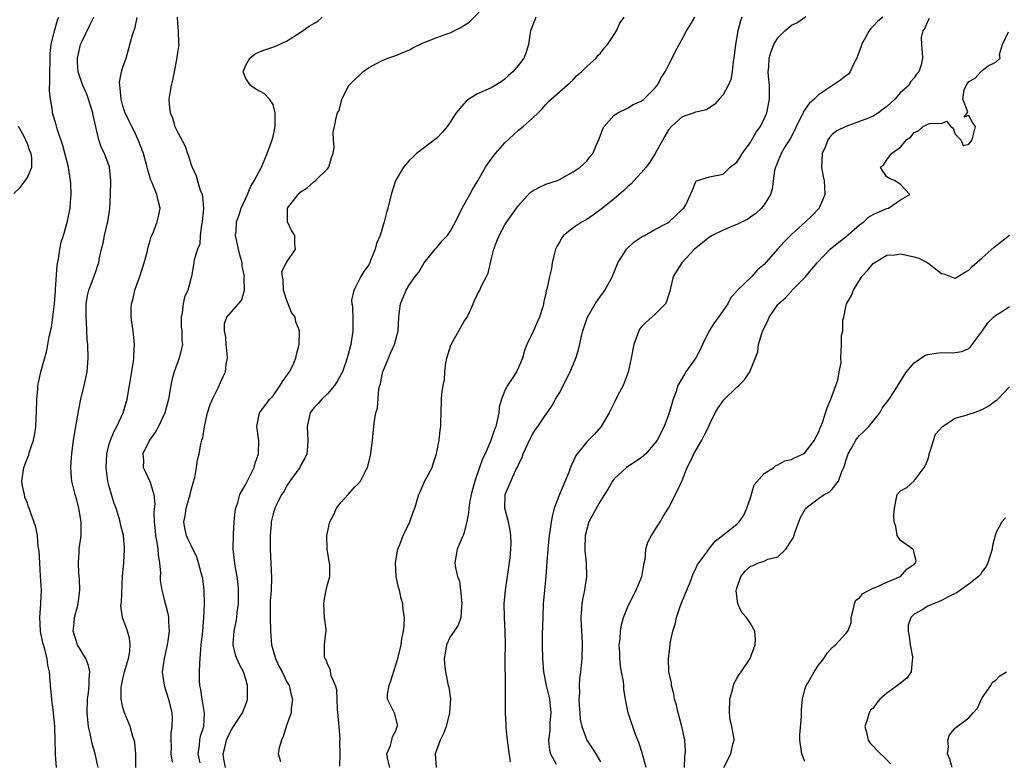
# Model space of a CAD drawing. Units: inches. Extents: x 2562000 to 2565000, y 1512000 to 1515000.
# Drawn here: x 2562454 to 2562598, y 1512918 to 1513027 of the extents above; entities that cross this region are included whole.
import ezdxf

# ---------------------------------------------------------------- set-up
doc = ezdxf.new("R2010")
doc.units = ezdxf.units.IN
doc.header["$MEASUREMENT"] = 0
doc.layers.add('LD25621512_2ft', color=2, linetype='Continuous')

msp = doc.modelspace()

# ---------------------------------------------------------------- linework, layer by layer
at = {"layer": 'LD25621512_2ft'}
for points, elevation in [([(2562484.03, 1512917), (2562483.78, 1512918.22), (2562483.67, 1512919), (2562483.92, 1512919.92), (2562484.17, 1512921), (2562484.42, 1512921.58), (2562485, 1512922.72), (2562485.22, 1512923), (2562486.54, 1512925), (2562487.22, 1512926.78), (2562487.27, 1512927), (2562487.25, 1512927.25), (2562487.26, 1512929), (2562487, 1512929.94), (2562486.66, 1512931), (2562486.09, 1512932.09), (2562485.7, 1512933), (2562485.52, 1512933.52), (2562485.15, 1512935), (2562485.15, 1512935.15), (2562485.3, 1512937), (2562485.61, 1512938.39), (2562485.68, 1512939), (2562485.74, 1512939.74), (2562485.92, 1512941), (2562485.92, 1512941.92), (2562485.95, 1512943), (2562485.87, 1512943.87), (2562485.73, 1512945), (2562485.46, 1512946.54), (2562485.4, 1512947), (2562485.37, 1512947.37), (2562485.18, 1512949), (2562485.2, 1512951.2), (2562485.31, 1512953), (2562485.46, 1512954.54), (2562485.54, 1512955), (2562485.86, 1512955.86), (2562486.16, 1512957), (2562487, 1512958.54), (2562487.15, 1512958.85), (2562487.51, 1512959.51), (2562488.23, 1512961), (2562488.37, 1512961.63), (2562488.89, 1512963), (2562488.94, 1512964.94), (2562488.63, 1512967), (2562489.02, 1512969), (2562490.54, 1512971), (2562491, 1512971.48), (2562492.06, 1512973), (2562492.39, 1512973.61), (2562493, 1512974.41), (2562493.43, 1512975), (2562493.84, 1512975.84), (2562494.36, 1512977), (2562494.46, 1512977.54), (2562494.84, 1512979), (2562494.88, 1512981), (2562494.36, 1512982.36), (2562494.23, 1512983), (2562493.73, 1512983.73), (2562493, 1512985.61), (2562492.54, 1512987), (2562492.49, 1512988.49), (2562492.37, 1512989), (2562492.3, 1512989.7), (2562493, 1512991.05), (2562494.29, 1512993), (2562494.2, 1512993.8), (2562494.2, 1512995), (2562493.72, 1512995.72), (2562493.13, 1512997), (2562493.12, 1512997.12), (2562493.15, 1512999), (2562494.68, 1513001), (2562494.85, 1513001.15), (2562495, 1513001.33), (2562495.99, 1513002.01), (2562497, 1513002.87), (2562497.2, 1513003), (2562499, 1513004.77), (2562499.19, 1513005), (2562499.59, 1513006.41), (2562499.82, 1513007), (2562499.95, 1513007.95), (2562499.89, 1513009), (2562499.84, 1513010.16), (2562500.02, 1513011), (2562500.24, 1513012.24), (2562500.45, 1513013), (2562500.68, 1513013.32), (2562501, 1513014.57), (2562501.08, 1513015), (2562502.12, 1513017), (2562502.55, 1513017.45), (2562503, 1513017.89), (2562503.59, 1513018.41), (2562504.18, 1513019), (2562505, 1513019.57), (2562506.27, 1513020.27), (2562507, 1513020.65), (2562507.83, 1513021), (2562509, 1513021.39), (2562509.69, 1513021.69), (2562511, 1513022.22), (2562511.5, 1513022.5), (2562513, 1513023.27), (2562513.41, 1513023.41), (2562515, 1513024.05), (2562516.61, 1513024.61), (2562517, 1513024.72), (2562518.53, 1513025.47), (2562519, 1513025.79), (2562519.74, 1513026.26), (2562522.46, 1513029)], 8952), ([(2562459.24, 1512917), (2562459.12, 1512918.88), (2562459.09, 1512919.09), (2562459.08, 1512921), (2562459, 1512923), (2562458.81, 1512925), (2562458.58, 1512927), (2562458.4, 1512929), (2562458.25, 1512931), (2562458, 1512932), (2562457.88, 1512933), (2562457.51, 1512934.49), (2562457.33, 1512935), (2562457.26, 1512935.26), (2562456.92, 1512936.92), (2562456.9, 1512937.1), (2562456.82, 1512939), (2562456.97, 1512940.97), (2562457.04, 1512943), (2562456.93, 1512945.07), (2562456.8, 1512947), (2562456.71, 1512948.71), (2562456.68, 1512949), (2562456.58, 1512949.42), (2562456.46, 1512951), (2562456.25, 1512952.25), (2562455.41, 1512954.59), (2562455.26, 1512955), (2562455.17, 1512955.17), (2562455, 1512955.74), (2562454.62, 1512956.62), (2562454.55, 1512957), (2562454.27, 1512958.27), (2562454.18, 1512959), (2562454.45, 1512961), (2562454.63, 1512961.37), (2562455.18, 1512962.82), (2562455.31, 1512963.31), (2562455.87, 1512965), (2562456.08, 1512965.92), (2562456.23, 1512967), (2562456.27, 1512968.27), (2562456.33, 1512969), (2562456.36, 1512971), (2562456.51, 1512972.51), (2562456.54, 1512973), (2562456.6, 1512973.4), (2562456.96, 1512975), (2562457.86, 1512978.14), (2562457.99, 1512979), (2562458.19, 1512980.19), (2562458.5, 1512981.5), (2562458.74, 1512983), (2562458.98, 1512985), (2562459.1, 1512986.9), (2562459.13, 1512987.13), (2562459.33, 1512990.67), (2562459.53, 1512991.53), (2562459.73, 1512993), (2562459.96, 1512994.04), (2562460.26, 1512995), (2562460.89, 1512997.11), (2562461.26, 1512999), (2562461.25, 1512999.25), (2562461.39, 1513001), (2562461.34, 1513002.66), (2562461.31, 1513003), (2562461.01, 1513005), (2562460.19, 1513008.19), (2562459.34, 1513010.66), (2562459.22, 1513011.22), (2562459, 1513011.84), (2562458.68, 1513013), (2562458.66, 1513013.34), (2562458.36, 1513015), (2562458.24, 1513016.24), (2562458.3, 1513017.7), (2562458.29, 1513019), (2562458.34, 1513020.34), (2562458.32, 1513021.68), (2562458.48, 1513023), (2562458.98, 1513025.02), (2562459.42, 1513026.58), (2562459.58, 1513027)], 8942), ([(2562465.35, 1512917), (2562464.93, 1512919), (2562464.51, 1512920.51), (2562464.25, 1512921.75), (2562463.97, 1512923), (2562463.75, 1512925), (2562463.79, 1512927), (2562463.93, 1512927.93), (2562464.03, 1512929), (2562464.04, 1512929.96), (2562464.15, 1512931), (2562463.97, 1512931.97), (2562463.56, 1512933), (2562463, 1512933.85), (2562462.36, 1512935), (2562461.7, 1512937), (2562461.85, 1512938.15), (2562461.92, 1512939), (2562462.42, 1512941), (2562462.63, 1512942.63), (2562462.66, 1512943), (2562462.61, 1512944.61), (2562462.53, 1512945.47), (2562462.46, 1512947), (2562462.58, 1512948.58), (2562462.6, 1512949), (2562462.85, 1512951), (2562462.87, 1512953), (2562462.53, 1512955), (2562462.22, 1512956.22), (2562461.97, 1512957), (2562461.8, 1512957.8), (2562461.49, 1512959), (2562461.45, 1512959.45), (2562461.36, 1512961), (2562461.48, 1512962.52), (2562461.5, 1512963), (2562461.76, 1512965), (2562462.08, 1512967), (2562462.51, 1512969.49), (2562462.82, 1512971), (2562463.32, 1512973), (2562463.73, 1512975), (2562463.89, 1512977), (2562463.83, 1512979), (2562463.77, 1512979.77), (2562463.66, 1512982.34), (2562463.61, 1512983), (2562463.63, 1512983.63), (2562463.63, 1512985), (2562463.82, 1512986.18), (2562464.02, 1512987), (2562464.63, 1512988.63), (2562464.83, 1512989.17), (2562465, 1512989.73), (2562465.34, 1512990.66), (2562465.44, 1512991), (2562465.52, 1512991.52), (2562465.86, 1512993), (2562466.12, 1512993.88), (2562466.29, 1512995), (2562466.67, 1512996.67), (2562466.77, 1512997), (2562467.08, 1512998.92), (2562467.19, 1513001), (2562467.21, 1513003), (2562467.02, 1513005), (2562466.29, 1513007), (2562465.85, 1513007.85), (2562465.46, 1513009), (2562464.62, 1513012.62), (2562464.57, 1513013), (2562463.94, 1513015), (2562463.7, 1513015.7), (2562463.1, 1513017), (2562462.45, 1513019), (2562462.35, 1513020.35), (2562462.35, 1513021), (2562462.78, 1513023), (2562463, 1513023.51), (2562464.16, 1513025.84), (2562464.73, 1513027)], 8944), ([(2562470.91, 1512917), (2562470.88, 1512918.88), (2562470.72, 1512920.72), (2562470.65, 1512921), (2562470.47, 1512921.53), (2562470.07, 1512923), (2562469.17, 1512925.17), (2562469, 1512925.77), (2562468.73, 1512927), (2562468.74, 1512928.74), (2562468.77, 1512929), (2562469, 1512930), (2562469.25, 1512931), (2562469.81, 1512933), (2562470.01, 1512934.01), (2562470.07, 1512935), (2562469.96, 1512935.96), (2562469.65, 1512937), (2562468.91, 1512939), (2562468.71, 1512940.71), (2562468.77, 1512941.23), (2562468.95, 1512945.05), (2562469.13, 1512947), (2562469.24, 1512949), (2562469.21, 1512949.21), (2562469.06, 1512951), (2562468.65, 1512952.65), (2562468.59, 1512953), (2562468.43, 1512953.57), (2562467.99, 1512955), (2562467.72, 1512955.72), (2562467.33, 1512957), (2562467, 1512958.18), (2562466.8, 1512959), (2562466.58, 1512960.58), (2562466.54, 1512961), (2562466.63, 1512963), (2562467, 1512964.38), (2562467.18, 1512965), (2562467.7, 1512966.3), (2562468.1, 1512967), (2562469.02, 1512969), (2562469.6, 1512971), (2562469.96, 1512973), (2562470.54, 1512976.54), (2562470.6, 1512977), (2562470.6, 1512977.4), (2562470.7, 1512979), (2562470.48, 1512981), (2562470.28, 1512982.28), (2562470.19, 1512983), (2562470.2, 1512984.2), (2562470.27, 1512985), (2562470.43, 1512985.57), (2562470.76, 1512987), (2562471, 1512987.68), (2562471.49, 1512989), (2562472.13, 1512991), (2562472.54, 1512992.54), (2562472.7, 1512993.3), (2562473, 1512994.28), (2562473.15, 1512994.85), (2562473.41, 1512995.41), (2562474.03, 1512997), (2562474.2, 1512997.8), (2562474.48, 1512999), (2562474.14, 1513000.14), (2562473.97, 1513001), (2562473.27, 1513002.73), (2562473.1, 1513003.1), (2562472.63, 1513004.63), (2562472.57, 1513005), (2562471.99, 1513007), (2562471.24, 1513009), (2562470.54, 1513010.54), (2562470.3, 1513011), (2562469.88, 1513011.88), (2562469.32, 1513013), (2562469.25, 1513013.25), (2562469, 1513014), (2562468.72, 1513015), (2562468.61, 1513016.61), (2562468.53, 1513017), (2562468.51, 1513017.49), (2562468.79, 1513019), (2562469, 1513019.7), (2562469.45, 1513021), (2562470.4, 1513024.4), (2562470.6, 1513025), (2562470.72, 1513025.28), (2562471.06, 1513026.94)], 8946), ([(2562476.95, 1513027), (2562477, 1513026.14), (2562477.09, 1513025), (2562477.15, 1513023.15), (2562477.17, 1513023), (2562477, 1513021.81), (2562476.92, 1513021.08), (2562476.49, 1513019), (2562476.25, 1513017.75), (2562476.07, 1513017), (2562475.87, 1513015.87), (2562475.75, 1513015), (2562475.8, 1513014.2), (2562475.92, 1513013), (2562476.26, 1513012.26), (2562476.63, 1513011), (2562477, 1513010.2), (2562478.11, 1513008.11), (2562478.47, 1513007), (2562478.62, 1513006.62), (2562479, 1513005.36), (2562479.14, 1513005), (2562479.74, 1513003.74), (2562479.94, 1513003), (2562480.34, 1513001.66), (2562480.6, 1513001), (2562480.67, 1513000.67), (2562480.81, 1512999), (2562480.62, 1512997), (2562480.51, 1512996.51), (2562480.34, 1512995), (2562480.26, 1512993.74), (2562479.93, 1512993), (2562479.43, 1512991.43), (2562479.39, 1512991), (2562479.32, 1512990.68), (2562479.06, 1512989), (2562479, 1512988.85), (2562478.52, 1512987), (2562478.02, 1512985.98), (2562477.85, 1512985), (2562477.66, 1512983.66), (2562477.52, 1512983), (2562477.55, 1512981.55), (2562477.61, 1512981), (2562477.62, 1512979.62), (2562477.71, 1512979), (2562477.59, 1512978.41), (2562477.22, 1512977), (2562476.49, 1512975), (2562476.19, 1512973.81), (2562476.03, 1512973), (2562475.69, 1512971), (2562475.15, 1512969), (2562474.19, 1512967), (2562473.78, 1512966.22), (2562472.91, 1512965), (2562472.8, 1512964.8), (2562471.92, 1512963), (2562471.99, 1512962.01), (2562471.98, 1512961), (2562472.32, 1512960.32), (2562473, 1512958.84), (2562473.52, 1512957), (2562473.66, 1512955.66), (2562473.51, 1512954.49), (2562473.57, 1512953), (2562473.72, 1512951.72), (2562473.76, 1512951), (2562473.95, 1512950.05), (2562474.09, 1512949), (2562474.14, 1512948.13), (2562474.36, 1512947), (2562474.51, 1512945.49), (2562474.48, 1512945), (2562474.48, 1512944.48), (2562474.71, 1512943), (2562475, 1512941.84), (2562475.59, 1512939.59), (2562475.69, 1512939), (2562475.66, 1512938.34), (2562475.76, 1512937), (2562475.57, 1512935.57), (2562475.47, 1512935), (2562475.02, 1512933), (2562474.77, 1512931), (2562475.04, 1512929), (2562475.67, 1512927), (2562476.17, 1512925), (2562476.21, 1512924.21), (2562476.19, 1512923), (2562476.03, 1512921.97), (2562476.01, 1512921), (2562476.05, 1512920.05), (2562476.04, 1512919), (2562476.24, 1512917.76)], 8948), ([(2562480.33, 1512917.67), (2562480.05, 1512919), (2562480.21, 1512920.21), (2562480.27, 1512921), (2562480.39, 1512921.61), (2562480.84, 1512923), (2562480.98, 1512924.98), (2562480.61, 1512927), (2562480.42, 1512928.42), (2562480.29, 1512929), (2562480.24, 1512929.76), (2562480.22, 1512931), (2562480.25, 1512932.25), (2562480.3, 1512933), (2562480.39, 1512933.61), (2562480.48, 1512935), (2562480.71, 1512937), (2562480.88, 1512939), (2562480.96, 1512940.96), (2562480.9, 1512943), (2562480.69, 1512944.69), (2562480.63, 1512945), (2562480.48, 1512945.52), (2562480.1, 1512947), (2562479.83, 1512947.83), (2562479, 1512949.54), (2562478.53, 1512950.53), (2562478.33, 1512951), (2562478.09, 1512952.09), (2562477.95, 1512953), (2562478.14, 1512953.86), (2562478.28, 1512955), (2562478.85, 1512957), (2562479, 1512957.68), (2562479.28, 1512958.72), (2562479.53, 1512959.53), (2562479.76, 1512961), (2562479.91, 1512962.09), (2562480.15, 1512963), (2562480.42, 1512964.42), (2562480.56, 1512965), (2562480.69, 1512965.31), (2562480.95, 1512967), (2562481.41, 1512969), (2562481.79, 1512970.21), (2562482.13, 1512971), (2562483, 1512972.77), (2562483.13, 1512973), (2562483.69, 1512974.31), (2562484.04, 1512975), (2562484.13, 1512976.13), (2562484.31, 1512977), (2562484.28, 1512977.72), (2562484.12, 1512979), (2562484.09, 1512980.09), (2562483.9, 1512981), (2562483.89, 1512982.11), (2562484.25, 1512983), (2562485.92, 1512985), (2562486.44, 1512985.56), (2562486.83, 1512987), (2562486.75, 1512988.75), (2562486.81, 1512989), (2562486.48, 1512990.48), (2562486.46, 1512991), (2562486.14, 1512992.14), (2562485.94, 1512993), (2562485.63, 1512994.37), (2562485.52, 1512995), (2562485.58, 1512995.58), (2562485.65, 1512997), (2562486.04, 1512998.04), (2562486.35, 1512999), (2562487.24, 1513001), (2562487.75, 1513002.25), (2562488.24, 1513003), (2562489.32, 1513005), (2562489.79, 1513006.21), (2562490.13, 1513007), (2562490.86, 1513009), (2562491, 1513009.52), (2562491.27, 1513010.73), (2562491.32, 1513011), (2562491.34, 1513011.34), (2562491.34, 1513013), (2562491, 1513014.21), (2562490.51, 1513015), (2562489.76, 1513015.76), (2562488.47, 1513016.47), (2562487.71, 1513017), (2562487, 1513018.01), (2562486.63, 1513019), (2562487, 1513019.97), (2562487.59, 1513021), (2562488.38, 1513021.62), (2562489, 1513021.94), (2562489.78, 1513022.22), (2562491.28, 1513022.72), (2562491.88, 1513023), (2562493, 1513023.49), (2562495, 1513024.75), (2562496.32, 1513025.68), (2562497, 1513026.1), (2562497.58, 1513026.42), (2562498.2, 1513027)], 8950), ([(2562529.53, 1513027), (2562529.4, 1513026.6), (2562528.76, 1513025), (2562528.7, 1513024.7), (2562528.46, 1513023), (2562528.11, 1513021.89), (2562527.78, 1513021), (2562527, 1513019.99), (2562526.14, 1513019), (2562525.54, 1513018.46), (2562525, 1513017.93), (2562524.46, 1513017.54), (2562523.59, 1513017), (2562523, 1513016.67), (2562521, 1513015.75), (2562519.71, 1513015), (2562519.32, 1513014.68), (2562519, 1513014.29), (2562517.86, 1513013), (2562517, 1513011.61), (2562516.56, 1513011), (2562515.84, 1513010.16), (2562515, 1513009.27), (2562514.7, 1513009), (2562513, 1513007.76), (2562512.06, 1513007), (2562511.51, 1513006.49), (2562511, 1513006.06), (2562510.14, 1513005), (2562509, 1513003.11), (2562508.95, 1513003), (2562508.32, 1513001), (2562507.83, 1512999), (2562507.65, 1512998.35), (2562507.32, 1512997), (2562506.69, 1512995), (2562506.19, 1512993.81), (2562505.98, 1512993), (2562505.31, 1512991.31), (2562505.18, 1512991), (2562505, 1512990.67), (2562504.3, 1512989.7), (2562503.88, 1512989), (2562503, 1512987.23), (2562502.85, 1512987), (2562502.5, 1512985.5), (2562502.57, 1512985), (2562502.65, 1512984.65), (2562502.71, 1512982.71), (2562502.69, 1512981), (2562502.4, 1512979), (2562501.87, 1512977), (2562501.17, 1512975), (2562501, 1512974.65), (2562500.41, 1512973.59), (2562500.02, 1512973), (2562499, 1512971.77), (2562498.17, 1512971), (2562497.64, 1512970.36), (2562497, 1512969.71), (2562496.47, 1512969), (2562495.99, 1512967), (2562496.04, 1512965.96), (2562496.12, 1512965), (2562496.04, 1512964.04), (2562495.94, 1512963), (2562495.65, 1512962.35), (2562495, 1512961.19), (2562494.91, 1512961), (2562493.49, 1512959), (2562493, 1512958.25), (2562492.57, 1512957.43), (2562492.27, 1512957), (2562491.49, 1512955.49), (2562491.27, 1512955), (2562491, 1512954.19), (2562490.71, 1512953), (2562490.71, 1512952.71), (2562490.57, 1512951), (2562490.59, 1512950.59), (2562490.59, 1512949), (2562490.79, 1512944.79), (2562490.72, 1512943), (2562490.6, 1512941.4), (2562490.57, 1512939), (2562490.61, 1512937), (2562490.78, 1512935), (2562491.35, 1512933), (2562491.86, 1512931.86), (2562492.32, 1512931), (2562493, 1512929.61), (2562493.36, 1512929), (2562493.64, 1512927.64), (2562493.84, 1512927), (2562493.67, 1512925.67), (2562493.65, 1512925), (2562493, 1512923.15), (2562492.47, 1512921.53), (2562492.23, 1512921), (2562491.9, 1512919.9), (2562491.78, 1512919), (2562492.11, 1512917.89)], 8954), ([(2562500.81, 1512917.19), (2562500.87, 1512919), (2562500.82, 1512920.82), (2562500.84, 1512921.16), (2562500.7, 1512923), (2562500.54, 1512924.54), (2562500.52, 1512925), (2562500.47, 1512925.53), (2562500.4, 1512927), (2562500.36, 1512928.36), (2562500.17, 1512929), (2562499.55, 1512930.45), (2562499.4, 1512931.4), (2562499, 1512932.13), (2562498.78, 1512932.78), (2562498.6, 1512933), (2562498.56, 1512933.44), (2562498.56, 1512935), (2562498.74, 1512936.74), (2562498.79, 1512937), (2562498.78, 1512937.22), (2562498.57, 1512939), (2562498.43, 1512941), (2562498.51, 1512941.49), (2562498.81, 1512943), (2562499, 1512943.85), (2562499.35, 1512945), (2562499.32, 1512946.68), (2562499.28, 1512947), (2562499.22, 1512947.22), (2562498.94, 1512949), (2562498.95, 1512949.05), (2562498.87, 1512951), (2562499, 1512951.45), (2562499.34, 1512953), (2562499.9, 1512954.1), (2562500.32, 1512955), (2562501, 1512955.91), (2562502, 1512957), (2562503, 1512958.13), (2562503.45, 1512958.55), (2562503.81, 1512959), (2562504.64, 1512960.64), (2562504.84, 1512961), (2562504.88, 1512961.12), (2562505.36, 1512963), (2562505.61, 1512965), (2562505.77, 1512967), (2562505.89, 1512967.89), (2562506.1, 1512969), (2562506.32, 1512969.68), (2562506.53, 1512972.53), (2562506.65, 1512973), (2562506.74, 1512973.26), (2562507, 1512974.63), (2562507.09, 1512975), (2562507.95, 1512977), (2562508.24, 1512977.76), (2562508.83, 1512979), (2562509, 1512979.76), (2562509.36, 1512981), (2562509.45, 1512983), (2562509.52, 1512983.52), (2562509.68, 1512985), (2562510.08, 1512985.92), (2562510.52, 1512987), (2562511, 1512987.82), (2562511.85, 1512989), (2562512.36, 1512989.64), (2562513.17, 1512991), (2562514.77, 1512993), (2562515, 1512993.24), (2562515.8, 1512994.2), (2562516.57, 1512995), (2562517, 1512995.56), (2562517.76, 1512997), (2562518.74, 1512999), (2562519, 1512999.43), (2562519.85, 1513001), (2562520.26, 1513001.74), (2562521.03, 1513003), (2562522.16, 1513005), (2562522.49, 1513005.51), (2562523, 1513006.21), (2562523.61, 1513007), (2562525, 1513008.56), (2562526.24, 1513009.76), (2562527, 1513010.43), (2562527.68, 1513011), (2562529, 1513012.17), (2562529.88, 1513013), (2562530.45, 1513013.55), (2562531, 1513014.21), (2562531.38, 1513014.62), (2562531.78, 1513015), (2562533, 1513016.04), (2562534.55, 1513017.45), (2562535, 1513017.84), (2562535.54, 1513018.46), (2562536.22, 1513019), (2562537, 1513019.78), (2562538.4, 1513021), (2562538.63, 1513021.37), (2562539, 1513021.73), (2562539.55, 1513022.45), (2562540.03, 1513023), (2562541, 1513024.47), (2562541.38, 1513025), (2562541.86, 1513026.14), (2562542.47, 1513027)], 8956), ([(2562508.14, 1512917), (2562507.83, 1512918.17), (2562507.71, 1512919), (2562508.22, 1512920.22), (2562508.43, 1512921), (2562508.53, 1512921.47), (2562509, 1512922.37), (2562509.14, 1512922.86), (2562509.24, 1512923), (2562509.25, 1512923.25), (2562508.85, 1512924.85), (2562508.63, 1512925.37), (2562507.8, 1512927), (2562507.77, 1512927.77), (2562508.02, 1512929), (2562508.28, 1512929.72), (2562509, 1512932.03), (2562509.32, 1512933), (2562509.77, 1512935), (2562509.88, 1512935.88), (2562510.11, 1512937), (2562510.23, 1512937.77), (2562510.26, 1512939), (2562510.1, 1512940.1), (2562510.06, 1512941), (2562509.79, 1512941.79), (2562509.53, 1512943), (2562509.4, 1512943.4), (2562509.05, 1512945), (2562508.95, 1512947), (2562509.3, 1512949), (2562509.55, 1512949.55), (2562510.07, 1512951), (2562511.08, 1512953), (2562511.56, 1512954.44), (2562511.79, 1512955), (2562512.4, 1512957), (2562512.57, 1512957.43), (2562513, 1512958.46), (2562513.17, 1512958.83), (2562514.32, 1512961), (2562514.5, 1512961.5), (2562514.98, 1512963), (2562515.35, 1512965), (2562515.52, 1512966.48), (2562515.6, 1512967), (2562515.63, 1512967.63), (2562515.67, 1512969), (2562515.69, 1512971), (2562515.75, 1512971.75), (2562515.93, 1512973), (2562516.14, 1512973.86), (2562516.2, 1512975), (2562516.35, 1512976.35), (2562516.5, 1512977), (2562517.08, 1512978.92), (2562517.11, 1512979), (2562519, 1512982.34), (2562519.45, 1512983), (2562519.86, 1512983.86), (2562520.36, 1512985), (2562520.52, 1512985.48), (2562521, 1512986.41), (2562521.33, 1512987), (2562521.54, 1512987.54), (2562522.29, 1512989), (2562522.54, 1512989.46), (2562522.87, 1512991), (2562523, 1512991.44), (2562523.39, 1512993), (2562523.82, 1512994.18), (2562524.17, 1512995), (2562525, 1512996.56), (2562525.28, 1512997), (2562526.68, 1512999), (2562527, 1512999.42), (2562528.72, 1513001.28), (2562529, 1513001.49), (2562529.96, 1513002.04), (2562531, 1513002.5), (2562532.56, 1513003), (2562533, 1513003.2), (2562535, 1513004.32), (2562536.05, 1513005), (2562537, 1513005.91), (2562537.47, 1513006.53), (2562537.89, 1513007), (2562538.52, 1513008.52), (2562538.82, 1513009.18), (2562539.35, 1513010.65), (2562539.54, 1513011), (2562541, 1513012.62), (2562541.56, 1513013), (2562543, 1513013.68), (2562543.8, 1513014.2), (2562545, 1513014.67), (2562545.16, 1513014.84), (2562545.36, 1513015), (2562547, 1513016.61), (2562547.33, 1513017), (2562547.91, 1513018.09), (2562548.51, 1513019), (2562549, 1513019.99), (2562549.53, 1513021), (2562550.03, 1513022.03), (2562550.54, 1513023), (2562551, 1513023.78), (2562551.62, 1513025), (2562552.17, 1513025.83), (2562552.83, 1513027)], 8958), ([(2562559.76, 1513027), (2562559.55, 1513026.45), (2562559.14, 1513025), (2562558.82, 1513023), (2562558.58, 1513021), (2562558.49, 1513020.49), (2562558.3, 1513019), (2562558.12, 1513017.88), (2562557.73, 1513017), (2562557, 1513015.63), (2562556.42, 1513015), (2562555.77, 1513014.23), (2562554.56, 1513013.44), (2562553, 1513013.09), (2562552.94, 1513013.06), (2562552.74, 1513013), (2562551, 1513012.39), (2562549.42, 1513011), (2562549, 1513010.5), (2562548.46, 1513009.54), (2562548.14, 1513009), (2562547.03, 1513007), (2562546.24, 1513005.76), (2562545.69, 1513005), (2562545, 1513004.17), (2562543.9, 1513003), (2562543.46, 1513002.54), (2562543, 1513002.14), (2562542.42, 1513001.58), (2562541, 1513000.37), (2562539.13, 1512998.87), (2562537.97, 1512998.03), (2562537, 1512997.35), (2562536.34, 1512997), (2562535, 1512996.1), (2562533.59, 1512995), (2562533.33, 1512994.67), (2562533, 1512994.04), (2562532.62, 1512993.38), (2562532.44, 1512993), (2562532.22, 1512992.22), (2562531.92, 1512991), (2562531.82, 1512990.18), (2562531.53, 1512989), (2562531.15, 1512987.15), (2562531.11, 1512987), (2562531.07, 1512986.93), (2562531, 1512986.53), (2562530.7, 1512985.3), (2562530.67, 1512985), (2562530.55, 1512984.55), (2562530.07, 1512983), (2562529.72, 1512982.28), (2562529.19, 1512981), (2562528.24, 1512979), (2562527.87, 1512978.13), (2562527.58, 1512977), (2562527, 1512975.63), (2562526.69, 1512975), (2562526.17, 1512974.17), (2562525.36, 1512973), (2562525, 1512972.27), (2562524.48, 1512971), (2562524.17, 1512969.83), (2562524.09, 1512969), (2562523.85, 1512967.85), (2562523.65, 1512967), (2562523.47, 1512966.53), (2562522.94, 1512964.94), (2562522.1, 1512963), (2562521.73, 1512962.27), (2562521.3, 1512961), (2562520.59, 1512959), (2562520.25, 1512957.75), (2562520.05, 1512957), (2562519.82, 1512955.82), (2562519.71, 1512955), (2562519.68, 1512954.32), (2562519.4, 1512953), (2562519, 1512951.32), (2562518.87, 1512951), (2562518.74, 1512950.74), (2562518.01, 1512949), (2562517.68, 1512947), (2562517.74, 1512946.26), (2562518.07, 1512945), (2562518.33, 1512944.33), (2562518.55, 1512942.55), (2562518.7, 1512941), (2562518.64, 1512940.64), (2562518.55, 1512939), (2562518.13, 1512937.87), (2562517.57, 1512937), (2562517, 1512936.15), (2562516.46, 1512935), (2562516.22, 1512933.78), (2562516.12, 1512933), (2562516.15, 1512932.15), (2562516.27, 1512931), (2562516.7, 1512929), (2562516.76, 1512928.76), (2562517.01, 1512927.01), (2562516.89, 1512925.11), (2562516.9, 1512925), (2562516.37, 1512923), (2562516.02, 1512921.98), (2562515.5, 1512921), (2562514.76, 1512919), (2562514.91, 1512917)], 8960), ([(2562525.81, 1512917.81), (2562525.56, 1512919.56), (2562525.39, 1512921), (2562525.2, 1512922.8), (2562525.19, 1512923.19), (2562525.07, 1512925), (2562525.11, 1512929), (2562525.05, 1512933), (2562525.07, 1512935), (2562525.06, 1512937), (2562524.93, 1512939), (2562524.87, 1512941), (2562525.07, 1512943), (2562525.39, 1512945), (2562525.76, 1512947.76), (2562525.86, 1512949), (2562525.91, 1512949.91), (2562525.89, 1512951), (2562525.79, 1512951.79), (2562525.53, 1512953), (2562524.99, 1512955), (2562525.04, 1512957), (2562526.62, 1512960.62), (2562526.88, 1512961.12), (2562527, 1512961.43), (2562527.53, 1512962.47), (2562527.69, 1512963), (2562528.73, 1512965.27), (2562529, 1512965.78), (2562529.47, 1512966.53), (2562529.85, 1512967), (2562531, 1512968.74), (2562531.2, 1512969), (2562531.93, 1512970.07), (2562532.42, 1512971), (2562533, 1512971.95), (2562534.59, 1512975), (2562535.41, 1512977), (2562535.77, 1512978.23), (2562536.22, 1512980.22), (2562536.42, 1512981), (2562537, 1512982.78), (2562537.09, 1512983), (2562538.26, 1512985), (2562539, 1512986.08), (2562539.4, 1512986.6), (2562539.66, 1512987), (2562540.78, 1512989), (2562540.83, 1512989.17), (2562541, 1512989.62), (2562541.58, 1512991), (2562542.59, 1512992.59), (2562542.82, 1512993), (2562543.94, 1512994.06), (2562545, 1512994.73), (2562545.15, 1512994.85), (2562545.46, 1512995), (2562547, 1512995.9), (2562548.87, 1512996.87), (2562549.07, 1512997), (2562551, 1512998.79), (2562551.09, 1512998.91), (2562551.23, 1512999), (2562551.51, 1512999.51), (2562552.47, 1513001.53), (2562553, 1513002.91), (2562553.03, 1513002.97), (2562553.1, 1513003), (2562555, 1513003.58), (2562557, 1513004.01), (2562558.02, 1513005), (2562559, 1513005.76), (2562559.5, 1513006.5), (2562559.79, 1513007), (2562561, 1513008.65), (2562561.22, 1513009), (2562561.85, 1513010.15), (2562562.47, 1513011), (2562563, 1513012.12), (2562563.39, 1513013), (2562563.81, 1513015), (2562563.79, 1513017), (2562563.66, 1513018.34), (2562563.62, 1513019), (2562563.7, 1513019.7), (2562563.75, 1513021), (2562564.02, 1513021.98), (2562564.45, 1513023), (2562565, 1513023.98), (2562566.03, 1513025), (2562567, 1513025.82), (2562567.8, 1513026.2), (2562569.1, 1513027.1)], 8962), ([(2562580.4, 1513027), (2562579.65, 1513026.35), (2562579, 1513025.68), (2562578.64, 1513025.36), (2562578.4, 1513025), (2562577.7, 1513023.7), (2562577.3, 1513023), (2562577.25, 1513022.75), (2562576.72, 1513021.28), (2562576.59, 1513021), (2562576.04, 1513020.04), (2562575.6, 1513019), (2562575.37, 1513018.63), (2562575, 1513018.41), (2562574.23, 1513017.77), (2562571, 1513015.64), (2562570.33, 1513015), (2562569.63, 1513014.37), (2562568.8, 1513013.2), (2562568.72, 1513013), (2562568.47, 1513012.47), (2562567.72, 1513011), (2562567.51, 1513010.49), (2562566.82, 1513009.18), (2562566.15, 1513008.15), (2562565.5, 1513007), (2562565, 1513005.85), (2562564.77, 1513005.23), (2562564.66, 1513005), (2562564.55, 1513004.55), (2562564.18, 1513001.82), (2562563.92, 1513001), (2562563, 1512999.51), (2562562.62, 1512999), (2562561.79, 1512998.21), (2562561, 1512997.67), (2562560.63, 1512997.37), (2562559, 1512996.6), (2562558.37, 1512996.37), (2562557, 1512995.8), (2562555.39, 1512995), (2562555, 1512994.77), (2562554.04, 1512993.96), (2562553, 1512993.16), (2562552.82, 1512993), (2562550.94, 1512991), (2562549.68, 1512989), (2562549.17, 1512986.83), (2562549, 1512986.24), (2562548.7, 1512985.3), (2562548.53, 1512985), (2562547, 1512983.41), (2562546.56, 1512983), (2562545.7, 1512982.3), (2562545, 1512981.55), (2562544.76, 1512981.24), (2562544.64, 1512981), (2562544.46, 1512980.46), (2562543.9, 1512979), (2562543.5, 1512977), (2562543.06, 1512974.94), (2562542.34, 1512973), (2562541.58, 1512971.58), (2562541, 1512970.45), (2562540.3, 1512969), (2562539.12, 1512967), (2562538.12, 1512965.88), (2562537, 1512964.74), (2562535.59, 1512963), (2562535.35, 1512962.65), (2562535, 1512961.83), (2562534.71, 1512961.29), (2562534.41, 1512960.41), (2562533, 1512957), (2562532.24, 1512955), (2562531.96, 1512954.04), (2562531.79, 1512953), (2562531.61, 1512951.61), (2562531.51, 1512951), (2562531.29, 1512949), (2562531.14, 1512947.14), (2562531, 1512945), (2562530.63, 1512941), (2562530.55, 1512939), (2562530.48, 1512936.48), (2562530.47, 1512935), (2562530.52, 1512933), (2562530.68, 1512931), (2562531.07, 1512929), (2562531.45, 1512927.45), (2562531.53, 1512927), (2562531.73, 1512925), (2562531.61, 1512923.61), (2562531.58, 1512922.42), (2562531.39, 1512921), (2562531.54, 1512919.54), (2562531.68, 1512919), (2562532.5, 1512917.5)], 8964), ([(2562587.21, 1513026.79), (2562587, 1513026.45), (2562586.59, 1513025.41), (2562586.26, 1513025), (2562586.02, 1513024.02), (2562586.07, 1513023), (2562586.2, 1513021.8), (2562586.23, 1513021), (2562586.04, 1513020.04), (2562585.69, 1513019), (2562585.36, 1513018.64), (2562585, 1513018.13), (2562584.45, 1513017.55), (2562584.22, 1513017), (2562583, 1513015.94), (2562582.18, 1513015), (2562581, 1513013.93), (2562580.46, 1513013.54), (2562579.76, 1513013), (2562579, 1513012.51), (2562578.16, 1513012.16), (2562577, 1513011.71), (2562575, 1513011), (2562573.68, 1513010.32), (2562573, 1513009.79), (2562572.61, 1513009.39), (2562572.35, 1513009), (2562571.94, 1513007.94), (2562571.51, 1513007), (2562571.43, 1513005), (2562571.66, 1513003.66), (2562571.8, 1513003), (2562571.87, 1513002.13), (2562571.91, 1513001), (2562571.09, 1512999), (2562570.05, 1512997.95), (2562569.07, 1512997), (2562567, 1512995.12), (2562565.93, 1512994.07), (2562564.95, 1512993), (2562563, 1512990.73), (2562562.04, 1512989.96), (2562561.22, 1512989), (2562559.06, 1512986.94), (2562559, 1512986.83), (2562558.11, 1512985.89), (2562557.69, 1512985), (2562556.34, 1512983), (2562555.75, 1512982.25), (2562554.97, 1512981.03), (2562553.97, 1512979), (2562553.67, 1512978.33), (2562553, 1512977.05), (2562551.55, 1512975), (2562551.31, 1512974.69), (2562550.38, 1512973), (2562550.11, 1512972.11), (2562549.68, 1512971), (2562549.15, 1512969.15), (2562549, 1512968.72), (2562548.33, 1512967), (2562547.31, 1512965), (2562547, 1512964.54), (2562545.65, 1512963), (2562545.32, 1512962.68), (2562545, 1512962.42), (2562542.84, 1512961), (2562541, 1512959.3), (2562540.77, 1512959), (2562540.14, 1512957.86), (2562539.61, 1512957), (2562539, 1512956.08), (2562537.9, 1512954.1), (2562537.32, 1512953), (2562537, 1512951.93), (2562536.78, 1512951), (2562536.73, 1512949), (2562536.74, 1512948.74), (2562536.91, 1512947), (2562536.96, 1512945), (2562536.66, 1512943), (2562536.38, 1512941.62), (2562536.26, 1512941), (2562536.24, 1512940.24), (2562536.14, 1512939), (2562536.17, 1512937.83), (2562536.28, 1512936.28), (2562536.32, 1512935), (2562536.27, 1512933), (2562536.09, 1512931), (2562535.96, 1512930.04), (2562535.91, 1512929), (2562535.93, 1512927.93), (2562535.86, 1512927), (2562535.9, 1512926.1), (2562535.97, 1512925), (2562536.05, 1512924.05), (2562536.27, 1512923), (2562537, 1512921.01), (2562537.81, 1512919.81), (2562538.31, 1512919), (2562539, 1512917.81)], 8966), ([(2562545.7, 1512917), (2562545.22, 1512918.78), (2562545.14, 1512919.14), (2562544.64, 1512920.64), (2562544.16, 1512921.84), (2562543.75, 1512923), (2562543.57, 1512923.57), (2562543.09, 1512925), (2562543, 1512925.48), (2562542.73, 1512926.73), (2562542.7, 1512927), (2562542.43, 1512928.43), (2562542.43, 1512929), (2562542.39, 1512929.61), (2562542.12, 1512931), (2562541.96, 1512931.96), (2562541.85, 1512933), (2562541.84, 1512933.83), (2562541.77, 1512935), (2562541.88, 1512935.88), (2562541.94, 1512937), (2562542.1, 1512937.9), (2562542.41, 1512939), (2562543, 1512940.48), (2562543.23, 1512941), (2562544.25, 1512943), (2562545.07, 1512945), (2562545.35, 1512946.65), (2562545.44, 1512947), (2562545.56, 1512947.56), (2562545.68, 1512949), (2562545.98, 1512950.02), (2562546.48, 1512951), (2562547, 1512951.77), (2562547.79, 1512953), (2562548.21, 1512953.79), (2562548.98, 1512955), (2562550.03, 1512957), (2562551, 1512959.06), (2562551.72, 1512961), (2562552.18, 1512961.82), (2562552.71, 1512963), (2562553.88, 1512965), (2562554.25, 1512965.75), (2562554.88, 1512967), (2562555, 1512967.29), (2562555.85, 1512969), (2562556.25, 1512969.75), (2562557.12, 1512970.88), (2562559, 1512972.75), (2562559.31, 1512973), (2562560.14, 1512973.86), (2562560.91, 1512975), (2562562.08, 1512977.92), (2562562.2, 1512979), (2562562.65, 1512980.65), (2562562.8, 1512981), (2562562.87, 1512981.13), (2562563, 1512981.45), (2562563.53, 1512982.47), (2562563.74, 1512983), (2562565, 1512984.86), (2562565.12, 1512985), (2562566.15, 1512985.85), (2562567, 1512986.86), (2562567.09, 1512986.91), (2562569, 1512988.85), (2562570.8, 1512991), (2562572.71, 1512993), (2562573.97, 1512994.03), (2562575, 1512994.82), (2562577, 1512996.57), (2562577.63, 1512997), (2562578.33, 1512997.67), (2562579, 1512998.1), (2562579.62, 1512998.38), (2562581, 1512998.94), (2562581.25, 1512999), (2562583, 1513000.25), (2562584.35, 1513001), (2562583, 1513002.47), (2562582.22, 1513003), (2562581.37, 1513003.37), (2562581, 1513003.62), (2562580.41, 1513004.41), (2562580.08, 1513005), (2562580.58, 1513005.42), (2562581, 1513006.09), (2562581.69, 1513007), (2562583, 1513007.94), (2562583.89, 1513009), (2562584.53, 1513009.47), (2562585, 1513010.09), (2562585.66, 1513010.34), (2562586.32, 1513011), (2562587, 1513011.33), (2562587.49, 1513011.49), (2562589, 1513011.44), (2562589.74, 1513011.74), (2562590.37, 1513011), (2562590.72, 1513010.72), (2562591, 1513009.85), (2562591.87, 1513009), (2562592.18, 1513008.18), (2562593, 1513008.39), (2562593.51, 1513009), (2562593.82, 1513010.18), (2562594, 1513011), (2562593.58, 1513011.58), (2562593, 1513012.61), (2562592.35, 1513012.35), (2562592.86, 1513013.14), (2562592.15, 1513015), (2562592.35, 1513016.35), (2562592.61, 1513017), (2562593, 1513017.57), (2562593.93, 1513018.07), (2562594.79, 1513019), (2562595, 1513019.19), (2562595.85, 1513019.85), (2562597, 1513020.39), (2562597.6, 1513021), (2562597.53, 1513021.53), (2562597.94, 1513023), (2562598.85, 1513024.85)], 8968), ([(2562453, 1513001.16), (2562453.95, 1513002.05), (2562454.67, 1513003), (2562455, 1513003.52), (2562455.62, 1513005), (2562455.65, 1513006.35), (2562455.54, 1513007), (2562455.37, 1513007.37), (2562455, 1513008.45), (2562454.51, 1513009.49), (2562453.7, 1513011)], 8940), ([(2562551.35, 1512917), (2562551.37, 1512918.63), (2562551.42, 1512919), (2562551.46, 1512919.46), (2562551.36, 1512921), (2562550.96, 1512923), (2562550.4, 1512925), (2562550.14, 1512926.14), (2562549.87, 1512927), (2562549.79, 1512927.79), (2562549.41, 1512929), (2562549.41, 1512929.41), (2562549.06, 1512931), (2562548.98, 1512933), (2562549.21, 1512935), (2562549.21, 1512935.21), (2562549.61, 1512937), (2562549.97, 1512938.03), (2562550.14, 1512939), (2562550.76, 1512940.76), (2562551.46, 1512942.54), (2562551.68, 1512943), (2562552.18, 1512944.18), (2562552.62, 1512945.38), (2562553, 1512946.15), (2562553.26, 1512946.74), (2562553.43, 1512947), (2562554.64, 1512948.64), (2562554.89, 1512949), (2562555.83, 1512950.17), (2562556.92, 1512951), (2562559, 1512952.68), (2562559.36, 1512953), (2562560.02, 1512953.98), (2562560.49, 1512955), (2562561, 1512956.55), (2562561.55, 1512958.45), (2562563, 1512960.08), (2562564.41, 1512961), (2562564.72, 1512961.28), (2562565, 1512961.35), (2562566.06, 1512961.95), (2562567, 1512962.16), (2562567.54, 1512962.46), (2562568.8, 1512963), (2562569, 1512963.14), (2562570.38, 1512965), (2562570.58, 1512965.42), (2562571, 1512966.11), (2562571.22, 1512966.78), (2562571.34, 1512967), (2562571.57, 1512967.57), (2562572.27, 1512969.73), (2562572.8, 1512971), (2562573.5, 1512973), (2562573.81, 1512973.81), (2562574.03, 1512975), (2562574.32, 1512976.32), (2562574.25, 1512977), (2562574.34, 1512979), (2562574.33, 1512980.33), (2562574.53, 1512981), (2562574.57, 1512982.57), (2562574.7, 1512983), (2562575, 1512984.55), (2562575.1, 1512985), (2562575.81, 1512986.19), (2562576.1, 1512987), (2562577.35, 1512989), (2562578.15, 1512989.85), (2562579, 1512990.88), (2562579.14, 1512991), (2562581, 1512992.1), (2562582.18, 1512992.18), (2562583, 1512992.32), (2562585, 1512991.88), (2562585.69, 1512991.69), (2562587.02, 1512991), (2562589, 1512989.42), (2562589.36, 1512989.36), (2562590.35, 1512989), (2562590.81, 1512988.81), (2562591, 1512988.75), (2562592.41, 1512989.59), (2562593, 1512989.93), (2562593.53, 1512990.47), (2562595, 1512991.74), (2562596.73, 1512993.27), (2562597.85, 1512994.15), (2562599, 1512995.03)], 8970), ([(2562557.09, 1512917), (2562558.13, 1512919), (2562558.44, 1512920.44), (2562558.61, 1512921), (2562558.57, 1512921.43), (2562558.28, 1512923), (2562558.05, 1512924.05), (2562557.92, 1512925), (2562557.99, 1512927), (2562558.38, 1512928.38), (2562558.52, 1512929), (2562558.64, 1512929.36), (2562559, 1512930.03), (2562559.37, 1512930.63), (2562559.65, 1512931), (2562560.96, 1512933), (2562561.71, 1512935), (2562561.74, 1512935.74), (2562561.63, 1512937), (2562561, 1512938.1), (2562560.4, 1512939), (2562559.74, 1512939.74), (2562559.14, 1512941), (2562558.89, 1512942.89), (2562559, 1512943.3), (2562559.58, 1512945), (2562560.23, 1512945.76), (2562561, 1512946.5), (2562561.38, 1512946.62), (2562562.19, 1512947), (2562563, 1512947.27), (2562563.54, 1512947.54), (2562565, 1512947.9), (2562566.21, 1512949), (2562567, 1512950.26), (2562567.3, 1512950.7), (2562567.56, 1512951.56), (2562568.1, 1512953), (2562568.36, 1512953.64), (2562569.06, 1512954.94), (2562569.11, 1512955), (2562571, 1512956.46), (2562571.79, 1512957), (2562572.58, 1512957.42), (2562573, 1512957.81), (2562573.93, 1512959), (2562574.41, 1512960.41), (2562574.71, 1512961), (2562574.79, 1512961.21), (2562575, 1512961.96), (2562575.33, 1512963), (2562575.81, 1512963.81), (2562576.47, 1512965), (2562576.68, 1512965.32), (2562577, 1512965.68), (2562577.7, 1512966.3), (2562578.35, 1512967), (2562579, 1512967.79), (2562579.97, 1512969), (2562580.33, 1512969.67), (2562581.34, 1512971), (2562581.98, 1512971.98), (2562583.54, 1512974.46), (2562583.89, 1512975), (2562585, 1512976.33), (2562586.58, 1512977.42), (2562587, 1512977.54), (2562588.23, 1512977.77), (2562589, 1512977.82), (2562590.2, 1512977.8), (2562591, 1512977.84), (2562592.01, 1512977.99), (2562593, 1512978.43), (2562593.3, 1512978.7), (2562593.49, 1512979), (2562595, 1512980.97), (2562595.82, 1512982.18), (2562596.64, 1512983), (2562597, 1512983.33), (2562597.81, 1512983.81), (2562599, 1512984.57)], 8972), ([(2562569, 1512917.87), (2562568.53, 1512919), (2562568.23, 1512921), (2562568.22, 1512921.78), (2562568.47, 1512924.47), (2562568.49, 1512925.51), (2562568.63, 1512927), (2562569, 1512928.41), (2562569.17, 1512929), (2562569.45, 1512929.45), (2562570.35, 1512931), (2562571, 1512932.02), (2562571.78, 1512933), (2562572.25, 1512933.75), (2562573, 1512934.61), (2562573.48, 1512935), (2562575, 1512936.63), (2562575.28, 1512937), (2562575.77, 1512938.23), (2562575.77, 1512939), (2562576.06, 1512940.06), (2562576.26, 1512941), (2562576.47, 1512941.53), (2562577, 1512941.85), (2562577.5, 1512942.5), (2562578.43, 1512943), (2562579, 1512943.27), (2562579.44, 1512943.44), (2562581, 1512944.17), (2562583.02, 1512945), (2562583.94, 1512946.06), (2562585, 1512946.83), (2562585.08, 1512946.92), (2562585.2, 1512947), (2562585.32, 1512947.32), (2562585, 1512948.41), (2562584.91, 1512948.91), (2562584.82, 1512949), (2562583, 1512950.3), (2562582.51, 1512951), (2562582.34, 1512952.34), (2562582.09, 1512953), (2562582.04, 1512953.96), (2562582.14, 1512955), (2562582.52, 1512957), (2562583, 1512957.54), (2562583.93, 1512958.07), (2562585, 1512959.02), (2562586.47, 1512961), (2562586.67, 1512961.33), (2562587, 1512962.11), (2562587.19, 1512962.81), (2562587.21, 1512963), (2562587.37, 1512963.37), (2562588.12, 1512965.88), (2562589.16, 1512967), (2562591, 1512968.23), (2562592.64, 1512968.64), (2562593, 1512968.78), (2562593.73, 1512969), (2562595, 1512969.47), (2562595.97, 1512970.03), (2562597, 1512970.8), (2562597.13, 1512970.87), (2562597.27, 1512971), (2562599, 1512972.83)], 8974), ([(2562598.39, 1512953.61), (2562597.85, 1512953), (2562597, 1512951.34), (2562596.88, 1512951), (2562596.47, 1512949.53), (2562596.43, 1512949), (2562595.8, 1512947), (2562595.54, 1512946.46), (2562595, 1512945.74), (2562594.71, 1512945.29), (2562594.44, 1512945), (2562593, 1512943.87), (2562591.33, 1512942.67), (2562591, 1512942.53), (2562590.08, 1512942.08), (2562589, 1512941.48), (2562588.68, 1512941.32), (2562587.83, 1512941), (2562587, 1512940.63), (2562586.03, 1512940.03), (2562585, 1512939.47), (2562584.54, 1512939), (2562584.15, 1512937.85), (2562584.13, 1512937), (2562584.25, 1512936.25), (2562584.42, 1512935), (2562584.77, 1512933.23), (2562584.78, 1512933), (2562584.69, 1512932.69), (2562584.55, 1512931), (2562583.92, 1512930.08), (2562583, 1512929.36), (2562582.56, 1512929), (2562581, 1512927.89), (2562579.98, 1512927), (2562579.52, 1512926.48), (2562579, 1512925.72), (2562578.62, 1512925.38), (2562578.4, 1512925), (2562578.15, 1512924.15), (2562577.75, 1512923), (2562578.07, 1512921.93), (2562578.28, 1512921), (2562578.56, 1512920.56), (2562579, 1512920.13), (2562579.52, 1512919.52), (2562581, 1512918.12), (2562581.55, 1512917.55)], 8976), ([(2562590.56, 1512917), (2562590.24, 1512918.24), (2562589.91, 1512919), (2562590.04, 1512920.04), (2562589.93, 1512921), (2562590.21, 1512921.79), (2562591, 1512922.76), (2562591.13, 1512922.87), (2562593, 1512924.3), (2562593.67, 1512925), (2562594.28, 1512925.72), (2562594.88, 1512927), (2562595, 1512927.23), (2562596.25, 1512929), (2562596.49, 1512929.51), (2562597, 1512929.8), (2562597.55, 1512930.45), (2562598.55, 1512931)], 8978)]:
    msp.add_lwpolyline(points, dxfattribs=dict(at, elevation=elevation))

doc.saveas('drawing.dxf')
